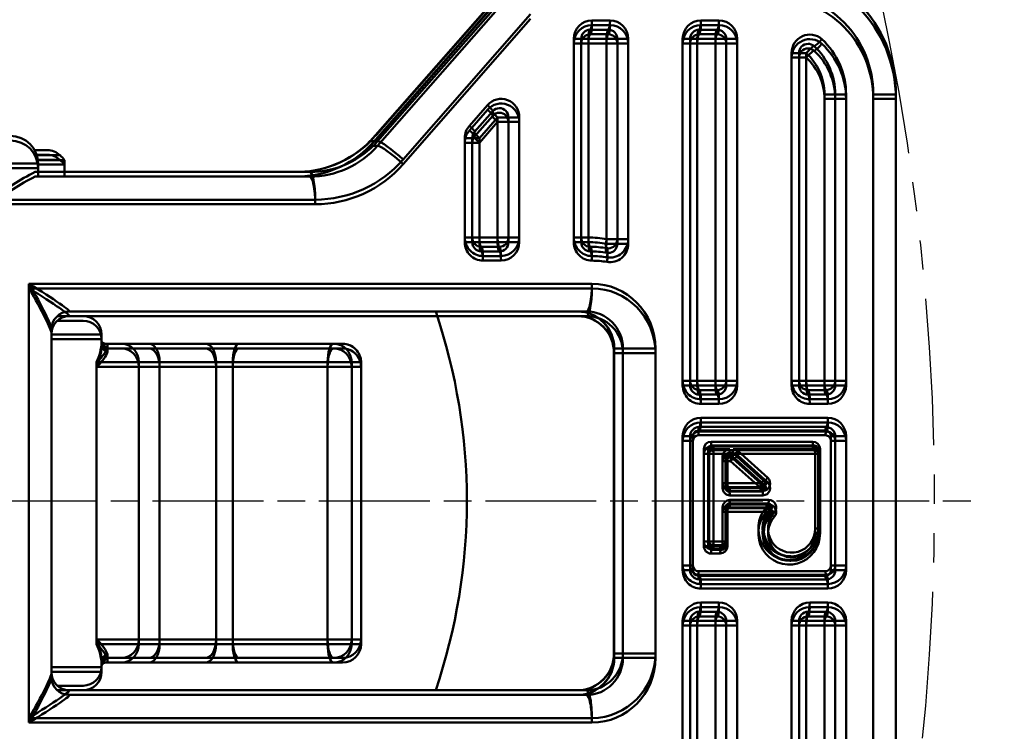
# Model space of a CAD drawing. Units: millimetres. Extents: x 0 to 1804, y 0 to 446.
# Drawn here: x 862 to 916, y 308 to 347 of the extents above; entities that cross this region are included whole.
import ezdxf

# ---------------------------------------------------------------- set-up
doc = ezdxf.new("R2010")
doc.units = ezdxf.units.MM
doc.header["$LTSCALE"] = 0.5
doc.linetypes.add('AM_ISO08W050', pattern=[18, 12, -1.5, 3, -1.5])
doc.linetypes.add('PHANTOM2', pattern=[31.75, 15.875, -3.175, 3.175, -3.175, 3.175, -3.175])
doc.layers.get('0').update_dxf_attribs({"color": 3})
doc.layers.add('AM_7', color=1, linetype='AM_ISO08W050', lineweight=25)
doc.layers.add('AM_VIS', color=3, linetype='Continuous', lineweight=50)
doc.styles.add('GDD', font='romans.shx', dxfattribs={"oblique": 15})
doc.dimstyles.new('SC1-2 GDOK', dxfattribs={"dimscale": 2, "dimtxt": 2, "dimasz": 2.5, "dimexe": 1, "dimexo": 1, "dimgap": 0.5, "dimtad": 1, "dimdsep": 46, "dimtxsty": 'GDD', "dimcen": 0, "dimclrd": 1, "dimclre": 1, "dimclrt": 4, "dimazin": 2, "dimtfac": 0.5, "dimtmove": 0, "dimatfit": 3, "dimfxl": 0, "dimfrac": 2, "dimtolj": 1, "dimarcsym": 0})

# ---------------------------------------------------------------- blocks, each defined once
blk = doc.blocks.new('*D4')
at = {"layer": 'AM_VIS', "color": 1, "lineweight": -2}
blk.add_line((979.525, 267.508), (912.222, 285.823), dxfattribs=at)
at = {"layer": 'AM_VIS', "color": 1}
blk.add_solid([(912.441, 286.627), (912.003, 285.019), (907.398, 287.136)], dxfattribs=at)
at = {"layer": 'Defpoints', "color": 0}
for p in [(784.082, 320.694), (907.398, 287.136)]:
    blk.add_point(p, dxfattribs=at)
at = {"layer": 'AM_VIS', "color": 4, "insert": (949.914, 281.992), "char_height": 6, "attachment_point": 5, "rotation": 344.7768, "style": 'GDD'}
blk.add_mtext('\\A1;R127.8(5 {\\H0.7x;\\S1/16;}")', dxfattribs=at)

msp = doc.modelspace()

# ---------------------------------------------------------------- linework, layer by layer
at = {"color": 5, "linetype": 'PHANTOM2'}
msp.add_arc((784.082, 320.694), 127.8, 340, 20, dxfattribs=at)
at = {"layer": 'AM_7'}
msp.add_line((734.582, 320.694), (914.169, 320.694), dxfattribs=at)
at = {"layer": 'AM_VIS'}
for p, q in [((881.639, 340.483), (888.242, 348.014)), ((881.639, 340.233), (888.242, 347.764)), ((881.668, 340.493), (888.271, 348.024)), ((881.668, 340.243), (888.271, 347.774)), ((888.649, 348.024), (881.757, 340.164)), ((888.649, 347.774), (881.757, 339.914)), ((883.14, 339.165), (890.031, 347.025)), ((883.14, 338.915), (890.031, 346.775)), ((894.325, 346.694), (893.343, 346.694)), ((900.217, 346.694), (899.235, 346.694)), ((894.23, 346.194), (893.248, 346.194)), ((894.325, 346.444), (893.343, 346.444)), ((900.122, 346.194), (899.14, 346.194)), ((900.217, 346.444), (899.235, 346.444)), ((892.361, 345.694), (892.361, 334.944)), ((892.361, 345.694), (892.766, 345.694)), ((892.766, 345.694), (892.766, 334.944)), ((893.154, 345.694), (892.766, 345.694)), ((893.154, 334.944), (893.154, 345.694)), ((893.154, 345.694), (894.136, 345.694)), ((894.23, 345.944), (893.248, 345.944)), ((894.136, 345.694), (894.136, 334.86)), ((894.721, 345.694), (894.136, 345.694)), ((894.721, 334.86), (894.721, 345.694)), ((895.307, 345.694), (894.721, 345.694)), ((895.307, 334.86), (895.307, 345.694)), ((898.253, 345.694), (898.253, 327.194)), ((898.253, 345.694), (898.658, 345.694)), ((898.658, 327.194), (898.658, 345.694)), ((899.046, 345.694), (898.658, 345.694)), ((899.046, 327.194), (899.046, 345.694)), ((899.046, 345.694), (900.028, 345.694)), ((900.122, 345.944), (899.14, 345.944)), ((900.028, 345.694), (900.028, 327.194)), ((900.613, 345.694), (900.028, 345.694)), ((900.613, 327.194), (900.613, 345.694)), ((901.199, 345.694), (900.613, 345.694)), ((901.199, 327.194), (901.199, 345.694)), ((892.361, 345.444), (892.361, 334.694)), ((892.361, 345.444), (892.766, 345.444)), ((892.766, 345.444), (892.766, 334.694)), ((893.154, 345.444), (892.766, 345.444)), ((893.154, 334.694), (893.154, 345.444)), ((893.154, 345.444), (894.136, 345.444)), ((894.136, 345.444), (894.136, 334.61)), ((894.721, 345.444), (894.136, 345.444)), ((894.721, 334.61), (894.721, 345.444)), ((895.307, 345.444), (894.721, 345.444)), ((895.307, 334.61), (895.307, 345.444)), ((898.253, 345.444), (898.253, 326.944)), ((898.253, 345.444), (898.658, 345.444)), ((898.658, 326.944), (898.658, 345.444)), ((899.046, 345.444), (898.658, 345.444)), ((899.046, 326.944), (899.046, 345.444)), ((899.046, 345.444), (900.028, 345.444)), ((900.028, 345.444), (900.028, 326.944)), ((900.613, 345.444), (900.028, 345.444)), ((900.613, 326.944), (900.613, 345.444)), ((901.199, 345.444), (900.613, 345.444)), ((901.199, 326.944), (901.199, 345.444)), ((904.145, 344.93), (904.145, 327.194)), ((904.145, 344.93), (904.55, 344.93)), ((904.145, 344.68), (904.145, 326.944)), ((904.145, 344.68), (904.55, 344.68)), ((904.55, 327.194), (904.55, 344.93)), ((904.938, 344.93), (904.55, 344.93)), ((904.55, 326.944), (904.55, 344.68)), ((904.938, 344.68), (904.55, 344.68)), ((904.938, 327.194), (904.938, 344.93)), ((904.938, 326.944), (904.938, 344.68)), ((905.92, 342.694), (905.92, 327.194)), ((905.92, 342.694), (906.505, 342.694)), ((905.92, 342.444), (905.92, 326.944)), ((905.92, 342.444), (906.505, 342.444)), ((906.505, 327.194), (906.505, 342.694)), ((907.091, 342.694), (906.505, 342.694)), ((906.505, 326.944), (906.505, 342.444)), ((907.091, 342.444), (906.505, 342.444)), ((907.091, 327.194), (907.091, 342.694)), ((907.091, 326.944), (907.091, 342.444)), ((908.564, 342.694), (908.564, 298.694)), ((908.564, 342.694), (909.78, 342.694)), ((908.564, 342.444), (908.564, 298.444)), ((908.564, 342.444), (909.78, 342.444)), ((909.78, 298.694), (909.78, 342.694)), ((909.78, 298.444), (909.78, 342.444)), ((887.7, 342.114), (886.718, 340.994)), ((887.7, 341.864), (886.718, 340.744)), ((887, 340.664), (887.982, 341.784)), ((887, 340.414), (887.982, 341.534)), ((887.262, 340.328), (888.244, 341.448)), ((888.244, 341.448), (888.244, 334.944)), ((888.829, 341.448), (888.244, 341.448)), ((888.829, 334.944), (888.829, 341.448)), ((889.415, 341.448), (888.829, 341.448)), ((889.415, 334.944), (889.415, 341.448)), ((887.262, 340.078), (888.244, 341.198)), ((888.244, 341.198), (888.244, 334.694)), ((888.829, 341.198), (888.244, 341.198)), ((888.829, 334.694), (888.829, 341.198)), ((889.415, 341.198), (888.829, 341.198)), ((889.415, 334.694), (889.415, 341.198)), ((881.361, 340.169), (881.64, 340.483)), ((886.469, 340.328), (886.469, 334.944)), ((886.874, 340.328), (886.469, 340.328)), ((886.874, 334.944), (886.874, 340.328)), ((887.262, 340.328), (886.874, 340.328)), ((887.262, 334.944), (887.262, 340.328)), ((881.361, 339.919), (881.64, 340.233)), ((881.757, 340.164), (881.376, 340.164)), ((881.757, 339.914), (881.376, 339.914)), ((886.469, 340.078), (886.469, 334.694)), ((886.874, 340.078), (886.469, 340.078)), ((886.874, 334.694), (886.874, 340.078)), ((887.262, 340.078), (886.874, 340.078)), ((887.262, 334.694), (887.262, 340.078)), ((863.889, 339.669), (863.208, 339.669)), ((863.889, 339.419), (863.208, 339.419)), ((863.326, 339.395), (864.578, 339.395)), ((863.395, 338.944), (860.962, 338.944)), ((863.395, 338.694), (860.962, 338.694)), ((863.326, 339.145), (864.578, 339.145)), ((863.382, 339.14), (864.824, 339.14)), ((863.382, 338.89), (864.824, 338.89)), ((863.395, 338.494), (863.395, 338.944)), ((863.395, 338.244), (863.395, 338.694)), ((864.824, 339.14), (864.824, 338.494)), ((864.824, 338.89), (864.824, 338.244)), ((878.095, 338.494), (863.23, 338.494)), ((878.095, 338.244), (863.23, 338.244)), ((860.962, 336.994), (878.378, 336.994)), ((860.962, 336.744), (878.378, 336.744)), ((886.874, 334.944), (886.469, 334.944)), ((886.874, 334.694), (886.469, 334.694)), ((886.874, 334.944), (887.262, 334.944)), ((886.874, 334.694), (887.262, 334.694)), ((888.244, 334.944), (887.262, 334.944)), ((888.244, 334.694), (887.262, 334.694)), ((887.356, 334.444), (888.338, 334.444)), ((888.244, 334.944), (888.829, 334.944)), ((888.244, 334.694), (888.829, 334.694)), ((889.415, 334.944), (888.829, 334.944)), ((889.415, 334.694), (888.829, 334.694)), ((892.766, 334.944), (892.361, 334.944)), ((892.766, 334.694), (892.361, 334.694)), ((892.766, 334.944), (893.154, 334.944)), ((892.766, 334.694), (893.154, 334.694)), ((894.136, 334.86), (894.721, 334.86)), ((894.136, 334.61), (894.721, 334.61)), ((894.721, 334.86), (895.307, 334.86)), ((894.721, 334.61), (895.307, 334.61)), ((887.356, 334.194), (888.338, 334.194)), ((887.451, 333.944), (888.433, 333.944)), ((887.451, 333.694), (888.433, 333.694)), ((893.343, 332.444), (862.901, 332.444)), ((862.901, 332.444), (862.901, 308.944)), ((893.343, 332.194), (862.901, 332.194)), ((862.901, 332.194), (862.901, 308.694)), ((864.432, 330.694), (865.824, 330.694)), ((865.072, 330.944), (893.059, 330.944)), ((865.072, 330.694), (893.059, 330.694)), ((864.432, 330.444), (865.824, 330.444)), ((864.117, 311.399), (864.117, 329.989)), ((864.117, 311.149), (864.117, 329.739)), ((866.824, 329.694), (864.117, 329.694)), ((866.824, 329.296), (866.824, 329.694)), ((866.824, 329.444), (864.117, 329.444)), ((866.824, 329.046), (866.824, 329.444)), ((867.903, 329.194), (867.039, 329.194)), ((869.395, 329.194), (867.903, 329.194)), ((872.448, 329.194), (869.395, 329.194)), ((874.247, 329.194), (872.448, 329.194)), ((879.378, 329.194), (874.247, 329.194)), ((879.378, 329.194), (879.859, 329.194)), ((867.903, 328.944), (867.039, 328.944)), ((869.395, 328.944), (867.903, 328.944)), ((872.448, 328.944), (869.395, 328.944)), ((874.247, 328.944), (872.448, 328.944)), ((879.378, 328.944), (874.247, 328.944)), ((879.378, 328.944), (879.859, 328.944)), ((894.533, 328.944), (894.533, 312.444)), ((894.551, 328.944), (894.533, 328.944)), ((894.533, 328.694), (894.533, 312.194)), ((894.551, 328.694), (894.533, 328.694)), ((894.551, 328.944), (895.023, 328.944)), ((894.551, 312.444), (894.551, 328.944)), ((894.551, 328.694), (895.023, 328.694)), ((894.551, 312.194), (894.551, 328.694)), ((895.023, 328.944), (895.023, 312.444)), ((895.023, 328.944), (896.78, 328.944)), ((895.023, 328.694), (895.023, 312.194)), ((895.023, 328.694), (896.78, 328.694)), ((896.78, 312.444), (896.78, 328.944)), ((896.78, 312.194), (896.78, 328.694)), ((866.548, 313.194), (866.548, 328.194)), ((866.548, 328.194), (868.848, 328.194)), ((868.848, 313.194), (868.848, 328.194)), ((868.848, 328.194), (869.967, 328.194)), ((869.967, 313.194), (869.967, 328.194)), ((869.967, 328.194), (873.02, 328.194)), ((873.02, 313.194), (873.02, 328.194)), ((873.02, 328.194), (873.919, 328.194)), ((873.919, 313.194), (873.919, 328.194)), ((873.919, 328.194), (879.05, 328.194)), ((879.05, 313.194), (879.05, 328.194)), ((880.352, 328.194), (879.05, 328.194)), ((880.352, 313.194), (880.352, 328.194)), ((880.858, 328.194), (880.352, 328.194)), ((880.858, 313.194), (880.858, 328.194)), ((880.859, 328.194), (880.858, 328.194)), ((880.859, 313.194), (880.859, 328.194)), ((866.548, 312.944), (866.548, 327.944)), ((866.548, 327.944), (868.848, 327.944)), ((868.848, 312.944), (868.848, 327.944)), ((868.848, 327.944), (869.967, 327.944)), ((869.967, 312.944), (869.967, 327.944)), ((869.967, 327.944), (873.02, 327.944)), ((873.02, 312.944), (873.02, 327.944)), ((873.02, 327.944), (873.919, 327.944)), ((873.919, 312.944), (873.919, 327.944)), ((873.919, 327.944), (879.05, 327.944)), ((879.05, 312.944), (879.05, 327.944)), ((880.352, 327.944), (879.05, 327.944)), ((880.352, 312.944), (880.352, 327.944)), ((880.858, 327.944), (880.352, 327.944)), ((880.858, 312.944), (880.858, 327.944)), ((880.859, 327.944), (880.858, 327.944)), ((880.859, 312.944), (880.859, 327.944)), ((898.658, 327.194), (898.253, 327.194)), ((898.658, 327.194), (899.046, 327.194)), ((900.028, 327.194), (899.046, 327.194)), ((900.028, 327.194), (900.613, 327.194)), ((900.613, 327.194), (901.199, 327.194)), ((904.55, 327.194), (904.145, 327.194)), ((904.55, 327.194), (904.938, 327.194)), ((905.92, 327.194), (904.938, 327.194)), ((905.92, 327.194), (906.505, 327.194)), ((906.505, 327.194), (907.091, 327.194)), ((898.658, 326.944), (898.253, 326.944)), ((898.658, 326.944), (899.046, 326.944)), ((900.028, 326.944), (899.046, 326.944)), ((899.14, 326.694), (900.122, 326.694)), ((899.14, 326.444), (900.122, 326.444)), ((900.028, 326.944), (900.613, 326.944)), ((900.613, 326.944), (901.199, 326.944)), ((904.55, 326.944), (904.145, 326.944)), ((904.55, 326.944), (904.938, 326.944)), ((905.92, 326.944), (904.938, 326.944)), ((905.032, 326.694), (906.014, 326.694)), ((905.032, 326.444), (906.014, 326.444)), ((905.92, 326.944), (906.505, 326.944)), ((906.505, 326.944), (907.091, 326.944)), ((899.235, 326.194), (900.217, 326.194)), ((899.235, 325.944), (900.217, 325.944)), ((905.127, 326.194), (906.109, 326.194)), ((905.127, 325.944), (906.109, 325.944)), ((906.109, 325.194), (899.235, 325.194)), ((906.109, 324.944), (899.235, 324.944)), ((899.102, 324.494), (905.976, 324.494)), ((899.14, 324.694), (906.014, 324.694)), ((899.14, 324.444), (906.014, 324.444)), ((898.253, 324.194), (898.253, 317.194)), ((898.253, 324.194), (898.658, 324.194)), ((898.253, 323.944), (898.253, 316.944)), ((898.253, 323.944), (898.658, 323.944)), ((898.658, 317.194), (898.658, 324.194)), ((898.808, 324.194), (898.658, 324.194)), ((898.658, 316.944), (898.658, 323.944)), ((898.808, 323.944), (898.658, 323.944)), ((898.808, 317.194), (898.808, 324.194)), ((898.808, 316.944), (898.808, 323.944)), ((899.102, 324.244), (905.976, 324.244)), ((905.289, 323.894), (899.79, 323.894)), ((906.271, 324.194), (906.271, 317.194)), ((906.271, 324.194), (906.505, 324.194)), ((906.271, 323.944), (906.271, 316.944)), ((906.271, 323.944), (906.505, 323.944)), ((906.505, 324.194), (906.505, 317.194)), ((907.091, 324.194), (906.505, 324.194)), ((906.505, 323.944), (906.505, 316.944)), ((907.091, 323.944), (906.505, 323.944)), ((907.091, 317.194), (907.091, 324.194)), ((907.091, 316.944), (907.091, 323.944)), ((899.397, 323.494), (899.397, 318.494)), ((899.397, 323.494), (899.631, 323.494)), ((899.397, 323.244), (899.397, 318.244)), ((899.397, 323.244), (899.631, 323.244)), ((899.631, 323.494), (899.688, 323.494)), ((899.631, 318.494), (899.631, 323.494)), ((899.631, 323.244), (899.688, 323.244)), ((899.631, 318.244), (899.631, 323.244)), ((899.688, 323.494), (899.688, 318.494)), ((899.688, 323.494), (899.922, 323.494)), ((899.688, 323.244), (899.688, 318.244)), ((899.688, 323.244), (899.922, 323.244)), ((905.289, 323.644), (899.79, 323.644)), ((899.884, 323.694), (899.828, 323.694)), ((899.884, 323.444), (899.828, 323.444)), ((905.383, 323.694), (899.884, 323.694)), ((905.383, 323.444), (899.884, 323.444)), ((899.922, 318.494), (899.922, 323.494)), ((899.922, 323.494), (900.806, 323.494)), ((899.922, 318.244), (899.922, 323.244)), ((899.922, 323.244), (900.806, 323.244)), ((900.768, 323.294), (900.943, 323.294)), ((900.98, 323.494), (905.421, 323.494)), ((900.98, 323.244), (905.421, 323.244)), ((902.63, 321.794), (901.016, 323.244)), ((901.016, 323.244), (901.072, 323.244)), ((901.072, 323.244), (902.686, 321.794)), ((902.854, 321.944), (901.24, 323.394)), ((905.421, 323.494), (905.421, 319.194)), ((905.421, 323.494), (905.583, 323.494)), ((905.421, 323.244), (905.421, 318.944)), ((905.421, 323.244), (905.583, 323.244)), ((905.583, 319.194), (905.583, 323.494)), ((905.682, 323.494), (905.583, 323.494)), ((905.583, 318.944), (905.583, 323.244)), ((905.682, 323.244), (905.583, 323.244)), ((905.682, 319.194), (905.682, 323.494)), ((905.682, 318.944), (905.682, 323.244)), ((900.413, 323.094), (900.413, 321.644)), ((900.413, 323.094), (900.575, 323.094)), ((900.413, 322.844), (900.413, 321.394)), ((900.413, 322.844), (900.575, 322.844)), ((900.575, 321.644), (900.575, 323.094)), ((900.674, 323.094), (900.575, 323.094)), ((900.575, 321.394), (900.575, 322.844)), ((900.674, 322.844), (900.575, 322.844)), ((900.674, 321.644), (900.674, 323.094)), ((900.674, 323.094), (900.848, 323.094)), ((900.674, 321.394), (900.674, 322.844)), ((900.674, 322.844), (900.848, 322.844)), ((900.768, 323.044), (900.943, 323.044)), ((900.848, 323.094), (902.462, 321.644)), ((900.848, 322.844), (902.462, 321.394)), ((902.63, 321.544), (901.016, 322.994)), ((901.016, 322.994), (901.072, 322.994)), ((901.072, 322.994), (902.686, 321.544)), ((902.854, 321.694), (901.24, 323.144)), ((900.575, 321.644), (900.413, 321.644)), ((900.575, 321.644), (900.674, 321.644)), ((902.462, 321.644), (900.674, 321.644)), ((902.686, 321.794), (902.63, 321.794)), ((900.575, 321.394), (900.413, 321.394)), ((900.575, 321.394), (900.674, 321.394)), ((902.462, 321.394), (900.674, 321.394)), ((902.556, 321.444), (900.768, 321.444)), ((902.556, 321.194), (900.768, 321.194)), ((900.806, 321.244), (902.594, 321.244)), ((902.686, 321.544), (902.63, 321.544)), ((900.806, 320.994), (902.594, 320.994)), ((902.915, 320.744), (900.806, 320.744)), ((900.413, 320.344), (900.413, 318.494)), ((900.575, 320.344), (900.413, 320.344)), ((900.413, 320.094), (900.413, 318.244)), ((900.575, 320.094), (900.413, 320.094)), ((900.575, 318.494), (900.575, 320.344)), ((900.674, 320.344), (900.575, 320.344)), ((900.575, 318.244), (900.575, 320.094)), ((900.674, 320.094), (900.575, 320.094)), ((900.674, 320.344), (902.783, 320.344)), ((900.674, 318.494), (900.674, 320.344)), ((900.674, 320.094), (902.783, 320.094)), ((900.674, 318.244), (900.674, 320.094)), ((900.768, 320.544), (902.877, 320.544)), ((900.768, 320.294), (902.877, 320.294)), ((902.915, 320.494), (900.806, 320.494)), ((902.965, 320.209), (903.022, 320.209)), ((902.965, 319.959), (903.022, 319.959)), ((905.421, 319.194), (905.583, 319.194)), ((905.682, 319.194), (905.583, 319.194)), ((899.397, 318.494), (899.631, 318.494)), ((899.688, 318.494), (899.631, 318.494)), ((899.922, 318.494), (899.688, 318.494)), ((900.413, 318.494), (899.922, 318.494)), ((900.575, 318.494), (900.413, 318.494)), ((900.575, 318.494), (900.674, 318.494)), ((905.421, 318.944), (905.583, 318.944)), ((905.682, 318.944), (905.583, 318.944)), ((899.397, 318.244), (899.631, 318.244)), ((899.688, 318.244), (899.631, 318.244)), ((899.922, 318.244), (899.688, 318.244)), ((899.79, 318.094), (900.281, 318.094)), ((899.828, 318.294), (899.884, 318.294)), ((899.828, 318.044), (899.884, 318.044)), ((899.884, 318.294), (900.375, 318.294)), ((899.884, 318.044), (900.375, 318.044)), ((900.413, 318.244), (899.922, 318.244)), ((900.575, 318.244), (900.413, 318.244)), ((900.575, 318.244), (900.674, 318.244)), ((899.79, 317.844), (900.281, 317.844)), ((904.107, 317.694), (904.05, 317.694)), ((904.107, 317.444), (904.05, 317.444)), ((898.658, 317.194), (898.253, 317.194)), ((898.658, 316.944), (898.253, 316.944)), ((898.658, 317.194), (898.808, 317.194)), ((898.658, 316.944), (898.808, 316.944)), ((905.976, 316.894), (899.102, 316.894)), ((906.505, 317.194), (906.271, 317.194)), ((906.505, 316.944), (906.271, 316.944)), ((906.505, 317.194), (907.091, 317.194)), ((906.505, 316.944), (907.091, 316.944)), ((905.976, 316.644), (899.102, 316.644)), ((906.014, 316.694), (899.14, 316.694)), ((906.014, 316.444), (899.14, 316.444)), ((899.235, 316.194), (906.109, 316.194)), ((899.235, 315.944), (906.109, 315.944)), ((900.217, 315.194), (899.235, 315.194)), ((900.217, 314.944), (899.235, 314.944)), ((906.109, 315.194), (905.127, 315.194)), ((906.109, 314.944), (905.127, 314.944)), ((898.253, 314.194), (898.253, 295.694)), ((898.253, 314.194), (898.658, 314.194)), ((898.658, 295.694), (898.658, 314.194)), ((899.046, 314.194), (898.658, 314.194)), ((899.046, 295.694), (899.046, 314.194)), ((899.046, 314.194), (900.028, 314.194)), ((900.122, 314.694), (899.14, 314.694)), ((900.122, 314.444), (899.14, 314.444)), ((900.028, 314.194), (900.028, 295.694)), ((900.613, 314.194), (900.028, 314.194)), ((900.613, 295.694), (900.613, 314.194)), ((901.199, 314.194), (900.613, 314.194)), ((901.199, 295.694), (901.199, 314.194)), ((904.145, 314.194), (904.145, 296.458)), ((904.145, 314.194), (904.55, 314.194)), ((904.55, 296.458), (904.55, 314.194)), ((904.938, 314.194), (904.55, 314.194)), ((904.938, 296.458), (904.938, 314.194)), ((904.938, 314.194), (905.92, 314.194)), ((906.014, 314.694), (905.032, 314.694)), ((906.014, 314.444), (905.032, 314.444)), ((905.92, 314.194), (905.92, 298.694)), ((906.505, 314.194), (905.92, 314.194)), ((906.505, 298.694), (906.505, 314.194)), ((906.505, 314.194), (907.091, 314.194)), ((907.091, 298.694), (907.091, 314.194)), ((898.253, 313.944), (898.253, 295.444)), ((898.253, 313.944), (898.658, 313.944)), ((898.658, 295.444), (898.658, 313.944)), ((899.046, 313.944), (898.658, 313.944)), ((899.046, 295.444), (899.046, 313.944)), ((899.046, 313.944), (900.028, 313.944)), ((900.028, 313.944), (900.028, 295.444)), ((900.613, 313.944), (900.028, 313.944)), ((900.613, 295.444), (900.613, 313.944)), ((901.199, 313.944), (900.613, 313.944)), ((901.199, 295.444), (901.199, 313.944)), ((904.145, 313.944), (904.145, 296.208)), ((904.145, 313.944), (904.55, 313.944)), ((904.55, 296.208), (904.55, 313.944)), ((904.938, 313.944), (904.55, 313.944)), ((904.938, 296.208), (904.938, 313.944)), ((904.938, 313.944), (905.92, 313.944)), ((905.92, 313.944), (905.92, 298.444)), ((906.505, 313.944), (905.92, 313.944)), ((906.505, 298.444), (906.505, 313.944)), ((906.505, 313.944), (907.091, 313.944)), ((907.091, 298.444), (907.091, 313.944)), ((868.848, 313.194), (866.548, 313.194)), ((869.967, 313.194), (868.848, 313.194)), ((873.02, 313.194), (869.967, 313.194)), ((873.919, 313.194), (873.02, 313.194)), ((879.05, 313.194), (873.919, 313.194)), ((879.05, 313.194), (880.352, 313.194)), ((880.352, 313.194), (880.858, 313.194)), ((880.858, 313.194), (880.859, 313.194)), ((868.848, 312.944), (866.548, 312.944)), ((869.967, 312.944), (868.848, 312.944)), ((873.02, 312.944), (869.967, 312.944)), ((873.919, 312.944), (873.02, 312.944)), ((879.05, 312.944), (873.919, 312.944)), ((879.05, 312.944), (880.352, 312.944)), ((880.352, 312.944), (880.858, 312.944)), ((880.858, 312.944), (880.859, 312.944)), ((866.824, 311.694), (866.824, 312.092)), ((867.039, 312.194), (867.903, 312.194)), ((867.903, 312.194), (869.395, 312.194)), ((869.395, 312.194), (872.448, 312.194)), ((872.448, 312.194), (874.247, 312.194)), ((874.247, 312.194), (879.378, 312.194)), ((879.859, 312.194), (879.378, 312.194)), ((894.551, 312.444), (894.533, 312.444)), ((894.551, 312.194), (894.533, 312.194)), ((895.023, 312.444), (894.551, 312.444)), ((895.023, 312.194), (894.551, 312.194)), ((895.023, 312.444), (896.78, 312.444)), ((895.023, 312.194), (896.78, 312.194)), ((864.117, 311.694), (866.824, 311.694)), ((866.824, 311.444), (866.824, 311.842)), ((867.039, 311.944), (867.903, 311.944)), ((867.903, 311.944), (869.395, 311.944)), ((869.395, 311.944), (872.448, 311.944)), ((872.448, 311.944), (874.247, 311.944)), ((874.247, 311.944), (879.378, 311.944)), ((879.859, 311.944), (879.378, 311.944)), ((864.117, 311.444), (866.824, 311.444)), ((865.824, 310.694), (864.432, 310.694)), ((865.824, 310.444), (864.432, 310.444)), ((893.059, 310.444), (865.072, 310.444)), ((893.059, 310.194), (865.072, 310.194)), ((862.901, 308.944), (893.343, 308.944)), ((862.901, 308.694), (893.343, 308.694))]:
    msp.add_line(p, q, dxfattribs=at)
for centre, radius, start, end in [((902.829, 342.743), 6.951, 359.5985, 89.5854), ((902.829, 342.493), 6.951, 359.5985, 89.5854), ((893.257, 345.703), 0.491, 91.0709, 181.0293), ((899.149, 345.703), 0.491, 91.0709, 181.0293), ((893.257, 345.453), 0.491, 91.0709, 181.0293), ((899.149, 345.453), 0.491, 91.0709, 181.0293), ((905.041, 344.939), 0.491, 91.0709, 181.0293), ((905.041, 344.689), 0.491, 91.0709, 181.0293), ((888.34, 341.474), 0.474, 90.2225, 139.0765), ((888.34, 341.224), 0.474, 90.2225, 139.0765), ((861.895, 338.944), 1.5, 0, 90), ((887.385, 340.329), 0.511, 138.9633, 180.1336), ((887.385, 340.079), 0.511, 138.9633, 180.1336), ((861.895, 338.694), 1.5, 0, 90), ((877.368, 344.133), 5.64, 268.75, 315.2772), ((877.368, 343.883), 5.64, 268.75, 315.2772), ((877.361, 344.102), 5.609, 268.8979, 315.4856), ((877.361, 343.852), 5.609, 268.8979, 315.4856), ((863.889, 338.669), 1, 46.4811, 90), ((863.889, 338.419), 1, 46.4811, 90), ((861.824, 336.494), 4, 41.4096, 46.4811), ((861.824, 336.244), 4, 41.4096, 46.4811), ((868.243, 328.449), 11.226, 116.524, 130.4356), ((868.243, 328.199), 11.226, 116.524, 130.4356), ((887.365, 334.935), 0.491, 178.9707, 268.9291), ((887.365, 334.685), 0.491, 178.9707, 268.9291), ((893.257, 334.935), 0.491, 178.9707, 268.9291), ((893.257, 334.685), 0.491, 178.9707, 268.9291), ((893.248, 329.12), 5.324, 80.232, 89.9991), ((893.248, 328.87), 5.324, 80.232, 89.9991), ((894.23, 334.825), 0.465, 260.2302, 269.998), ((894.23, 334.575), 0.465, 260.2302, 269.998), ((865.079, 329.982), 0.962, 90.3983, 179.6017), ((865.079, 329.732), 0.962, 90.3983, 179.6017), ((865.824, 329.694), 1, 0, 90), ((854.582, 320.694), 32, 341.3182, 18.6818), ((892.56, 328.97), 1.974, 359.2295, 89.2025), ((892.56, 328.72), 1.974, 359.2295, 89.2025), ((865.824, 329.444), 1, 0, 90), ((864.179, 329.372), 2.645, 333.5596, 358.3474), ((879.859, 328.194), 1, 0, 90), ((864.179, 329.122), 2.645, 333.5596, 358.3474), ((865.245, 329.818), 2.082, 308.7465, 335.1824), ((865.245, 329.568), 2.082, 308.7465, 335.1824), ((879.859, 327.944), 1, 0, 90), ((899.149, 327.185), 0.491, 178.9707, 268.9291), ((905.041, 327.185), 0.491, 178.9707, 268.9291), ((899.149, 326.935), 0.491, 178.9707, 268.9291), ((905.041, 326.935), 0.491, 178.9707, 268.9291), ((899.149, 324.203), 0.491, 91.0709, 181.0293), ((899.149, 323.953), 0.491, 91.0709, 181.0293), ((900.772, 323.097), 0.197, 91.0709, 181.0293), ((905.383, 323.494), 0.2, 0, 90), ((905.383, 323.244), 0.2, 0, 90), ((900.772, 322.847), 0.197, 91.0709, 181.0293), ((900.772, 321.64), 0.197, 178.9707, 268.9291), ((900.772, 321.39), 0.197, 178.9707, 268.9291), ((900.772, 320.347), 0.197, 91.0709, 181.0293), ((900.772, 320.097), 0.197, 91.0709, 181.0293), ((904.095, 319.182), 1.489, 270.4576, 0.4433), ((900.375, 318.494), 0.2, 270, 0), ((904.095, 318.932), 1.489, 270.4576, 0.4433), ((900.375, 318.244), 0.2, 270, 0), ((899.149, 317.185), 0.491, 178.9707, 268.9291), ((899.149, 316.935), 0.491, 178.9707, 268.9291), ((899.149, 314.203), 0.491, 91.0709, 181.0293), ((899.149, 313.953), 0.491, 91.0709, 181.0293), ((905.041, 314.203), 0.491, 91.0709, 181.0293), ((905.041, 313.953), 0.491, 91.0709, 181.0293), ((865.245, 311.57), 2.082, 24.8186, 51.2527), ((864.179, 312.016), 2.645, 1.6527, 26.4403), ((879.859, 313.194), 1, 270, 0), ((865.245, 311.32), 2.082, 24.8186, 51.2527), ((864.179, 311.766), 2.645, 1.6527, 26.4403), ((879.859, 312.944), 1, 270, 0), ((892.56, 312.417), 1.974, 270.7975, 0.7705), ((892.56, 312.167), 1.974, 270.7975, 0.7705), ((865.824, 311.694), 1, 270, 0), ((865.079, 311.406), 0.962, 180.3978, 269.6022), ((865.079, 311.156), 0.962, 180.3978, 269.6022), ((865.824, 311.444), 1, 270, 0)]:
    msp.add_arc(centre, radius, start, end, dxfattribs=at)
for centre, major_axis, ratio, start_param, end_param in [((903.163, 342.694), (0, -5.5), 0.982, 1.570796, 3.141593), ((903.163, 342.444), (0, -5.5), 0.982, 1.570796, 3.141593), ((893.343, 345.694), (0, 1), 0.982, 0, 1.570796), ((893.248, 346.694), (0, -0.5), 0.188881, 0, 1.570796), ((894.23, 346.694), (0, -0.5), 0.188881, 0, 1.570796), ((894.325, 345.694), (0, 1), 0.982, 4.712389, 6.283185), ((899.235, 345.694), (0, 1), 0.982, 0, 1.570796), ((899.14, 346.694), (0, -0.5), 0.188881, 0, 1.570796), ((900.122, 346.694), (0, -0.5), 0.188881, 0, 1.570796), ((900.217, 345.694), (0, 1), 0.982, 4.712389, 6.283185), ((893.343, 345.444), (0, 1), 0.982, 0, 1.570796), ((893.248, 345.694), (0, -0.5), 0.188881, 3.141593, 4.712389), ((893.248, 346.444), (0, -0.5), 0.188881, 0, 1.570796), ((894.23, 345.694), (0, 0.5), 0.188881, 0, 1.570796), ((894.23, 346.444), (0, -0.5), 0.188881, 0, 1.570796), ((894.23, 345.694), (0, 0.5), 0.982, 4.712389, 6.283185), ((894.325, 345.444), (0, 1), 0.982, 4.712389, 6.283185), ((899.235, 345.444), (0, 1), 0.982, 0, 1.570796), ((899.14, 345.694), (0, -0.5), 0.188881, 3.141593, 4.712389), ((899.14, 346.444), (0, -0.5), 0.188881, 0, 1.570796), ((900.122, 345.694), (0, 0.5), 0.188881, 0, 1.570796), ((900.122, 346.444), (0, -0.5), 0.188881, 0, 1.570796), ((900.122, 345.694), (0, 0.5), 0.982, 4.712389, 6.283185), ((900.217, 345.444), (0, 1), 0.982, 4.712389, 6.283185), ((893.248, 345.444), (0, -0.5), 0.188881, 3.141593, 4.712389), ((894.23, 345.444), (0, 0.5), 0.188881, 0, 1.570796), ((894.23, 345.444), (0, 0.5), 0.982, 4.712389, 6.283185), ((899.14, 345.444), (0, -0.5), 0.188881, 3.141593, 4.712389), ((900.122, 345.444), (0, 0.5), 0.188881, 0, 1.570796), ((900.122, 345.444), (0, 0.5), 0.982, 4.712389, 6.283185), ((905.127, 344.93), (0, 1), 0.982, 5.553458, 7.853982), ((905.127, 344.68), (0, 1), 0.982, 5.553458, 7.853982), ((905.687, 345.675), (-0.337, -0.37), 0.140783, 0.127533, 1.698329), ((903.163, 342.694), (0, 4), 0.982, 4.712389, 5.553458), ((905.032, 344.93), (-0.337, -0.37), 0.140783, 3.269125, 4.839922), ((905.032, 344.93), (0, 0.5), 0.982, 5.553458, 6.283185), ((905.032, 344.68), (0, 0.5), 0.982, 5.553458, 6.283185), ((905.687, 345.425), (-0.337, -0.37), 0.140783, 0.127533, 1.698329), ((903.068, 342.694), (0, 3.5), 0.982, 4.712389, 5.553458), ((903.163, 342.444), (0, 4), 0.982, 4.712389, 5.553458), ((905.032, 344.68), (-0.337, -0.37), 0.140783, 3.269125, 4.839922), ((902.974, 342.694), (0, -3), 0.982, 1.570796, 2.411865), ((902.974, 342.444), (0, -3), 0.982, 1.570796, 2.411865), ((903.068, 342.444), (0, 3.5), 0.982, 4.712389, 5.553458), ((888.433, 341.448), (0, 1), 0.982, 4.712389, 7.125127), ((888.433, 341.198), (0, 1), 0.982, 4.712389, 7.125127), ((887.606, 342.114), (0.376, -0.33), 0.125797, 0, 1.428293), ((888.338, 341.448), (0, 0.5), 0.982, 4.712389, 6.283185), ((887.606, 341.864), (0.376, -0.33), 0.125797, 0, 1.428293), ((888.338, 341.448), (-0.376, 0.33), 0.125797, 0.201701, 1.428293), ((888.338, 341.198), (-0.376, 0.33), 0.125797, 0.201701, 1.428293), ((888.338, 341.198), (0, 0.5), 0.982, 4.712389, 6.283185), ((887.451, 340.328), (0, 1), 0.982, 0.841942, 1.570796), ((886.624, 340.994), (-0.376, 0.33), 0.125797, 3.141593, 4.569886), ((881.196, 340.493), (-2.227, -2.489), 0.105849, 1.533191, 1.665215), ((882.767, 339.494), (-1.128, 0.989), 0.125797, 6.140682, 6.283185), ((887.451, 340.078), (0, 1), 0.982, 0.841942, 1.570796), ((886.624, 340.744), (-0.376, 0.33), 0.125797, 3.141593, 4.569886), ((887.356, 340.328), (0.376, -0.33), 0.125797, 3.352799, 4.569886), ((887.356, 340.078), (0.376, -0.33), 0.125797, 3.352799, 4.569886), ((878.095, 343.494), (0, -5), 0.982, 0, 0.841942), ((878.095, 343.244), (0, -5), 0.982, 0, 0.841942), ((882.474, 339.165), (1.114, -1.005), 0.028384, 3.000172, 3.141593), ((882.474, 338.915), (1.114, -1.005), 0.028384, 3.000172, 3.141593), ((881.196, 340.243), (-2.227, -2.489), 0.105849, 1.533191, 1.665215), ((882.767, 339.244), (-1.128, 0.989), 0.125797, 6.140682, 6.283185), ((882.856, 339.165), (-1.128, 0.989), 0.125797, 4.569886, 6.140682), ((882.856, 338.915), (-1.128, 0.989), 0.125797, 4.569886, 6.140682), ((878.378, 343.494), (0, 6.5), 0.982, 3.141593, 3.983534), ((878.378, 343.244), (0, 6.5), 0.982, 3.141593, 3.983534), ((878.095, 336.994), (0, 1.5), 0.188881, 4.712389, 6.283185), ((878.095, 336.744), (0, 1.5), 0.188881, 4.712389, 6.283185), ((887.451, 334.944), (0, 1), 0.982, 1.570796, 3.141593), ((887.451, 334.694), (0, 1), 0.982, 1.570796, 3.141593), ((887.356, 334.944), (0, -0.5), 0.188881, 4.712389, 6.283185), ((887.356, 334.694), (0, -0.5), 0.188881, 4.712389, 6.283185), ((887.356, 333.944), (0, -0.5), 0.188881, 1.570796, 3.141593), ((888.338, 334.944), (0, 0.5), 0.188881, 1.570796, 3.141593), ((888.338, 334.694), (0, 0.5), 0.188881, 1.570796, 3.141593), ((888.338, 334.944), (0, 0.5), 0.982, 3.141593, 4.712389), ((888.338, 334.694), (0, 0.5), 0.982, 3.141593, 4.712389), ((888.338, 333.944), (0, 0.5), 0.188881, 4.712389, 6.283185), ((888.433, 334.944), (0, 1), 0.982, 3.141593, 4.712389), ((888.433, 334.694), (0, 1), 0.982, 3.141593, 4.712389), ((893.343, 334.944), (0, 1), 0.982, 1.570796, 3.141593), ((893.343, 334.694), (0, 1), 0.982, 1.570796, 3.141593), ((893.154, 328.944), (0, 6), 0.982, 6.115737, 6.283185), ((893.248, 334.944), (0, -0.5), 0.188881, 4.712389, 6.283185), ((893.154, 328.694), (0, 6), 0.982, 6.115737, 6.283185), ((893.248, 334.694), (0, -0.5), 0.188881, 4.712389, 6.283185), ((893.248, 333.944), (0, -0.5), 0.188881, 1.570796, 3.141593), ((894.23, 334.86), (0.085, 0.493), 0.186239, 1.602842, 3.096699), ((894.23, 334.61), (0.085, 0.493), 0.186239, 1.602842, 3.096699), ((894.325, 334.86), (0, 1), 0.982, 2.974145, 4.712389), ((894.325, 334.61), (0, 1), 0.982, 2.974145, 4.712389), ((894.23, 334.86), (0, 0.5), 0.982, 3.141593, 4.712389), ((894.23, 334.61), (0, 0.5), 0.982, 3.141593, 4.712389), ((887.356, 333.694), (0, -0.5), 0.188881, 1.570796, 3.141593), ((888.338, 333.694), (0, 0.5), 0.188881, 4.712389, 6.283185), ((893.248, 333.694), (0, -0.5), 0.188881, 1.570796, 3.141593), ((893.343, 328.944), (0, -5), 0.982, 2.974145, 3.141593), ((894.066, 333.874), (-0.085, -0.493), 0.186239, 1.602842, 3.141593), ((894.066, 333.624), (-0.085, -0.493), 0.186239, 1.602842, 3.141593), ((893.343, 328.694), (0, -5), 0.982, 2.974145, 3.141593), ((862.617, 332.444), (1.485, -2.497), 0.083917, 0.140145, 1.520919), ((862.617, 332.444), (2.47, -1.495), 0.050984, 6.199129, 7.769925), ((893.059, 332.444), (0, -1.5), 0.188881, 0, 1.570796), ((893.343, 328.944), (0, 3.5), 0.982, 4.712389, 6.283185), ((862.617, 332.194), (1.485, -2.497), 0.083917, 0.140145, 1.520919), ((862.617, 332.194), (2.47, -1.495), 0.050984, 6.199129, 7.769925), ((893.059, 332.194), (0, -1.5), 0.188881, 0, 1.570796), ((893.343, 328.694), (0, 3.5), 0.982, 4.712389, 6.283185), ((892.587, 328.944), (0, 2), 0.982, 4.712389, 6.283185), ((892.587, 328.694), (0, 2), 0.982, 4.712389, 6.283185), ((893.059, 328.944), (0, -2), 0.982, 1.570796, 3.141593), ((893.059, 328.694), (0, -2), 0.982, 1.570796, 3.141593), ((867.76, 329.694), (-0.942, -0.337), 0.916359, 0.017356, 0.571558), ((867.76, 329.444), (-0.942, -0.337), 0.916359, 0.017356, 0.571558), ((867.903, 328.194), (0, 1), 0.944877, 4.712389, 6.283185), ((869.395, 328.194), (0, 1), 0.571966, 4.712389, 6.283185), ((872.448, 328.194), (0, 1), 0.571966, 4.712389, 6.283185), ((874.247, 328.194), (0, 1), 0.327425, 0, 1.570796), ((879.378, 328.194), (0, -1), 0.327425, 3.141593, 4.712389), ((879.378, 328.194), (0, 1), 0.974507, 4.712389, 6.283185), ((879.859, 328.194), (0, -1), 0.999806, 1.570796, 3.141593), ((867.903, 327.944), (0, 1), 0.944877, 4.712389, 6.283185), ((869.395, 327.944), (0, 1), 0.571966, 4.712389, 6.283185), ((872.448, 327.944), (0, 1), 0.571966, 4.712389, 6.283185), ((874.247, 327.944), (0, 1), 0.327425, 0, 1.570796), ((879.378, 327.944), (0, -1), 0.327425, 3.141593, 4.712389), ((879.378, 327.944), (0, 1), 0.974507, 4.712389, 6.283185), ((879.859, 327.944), (0, -1), 0.999806, 1.570796, 3.141593), ((899.235, 327.194), (0, 1), 0.982, 1.570796, 3.141593), ((899.14, 327.194), (0, -0.5), 0.188881, 4.712389, 6.283185), ((900.122, 327.194), (0, 0.5), 0.188881, 1.570796, 3.141593), ((900.122, 327.194), (0, 0.5), 0.982, 3.141593, 4.712389), ((900.217, 327.194), (0, 1), 0.982, 3.141593, 4.712389), ((905.127, 327.194), (0, 1), 0.982, 1.570796, 3.141593), ((905.032, 327.194), (0, -0.5), 0.188881, 4.712389, 6.283185), ((906.014, 327.194), (0, 0.5), 0.188881, 1.570796, 3.141593), ((906.014, 327.194), (0, 0.5), 0.982, 3.141593, 4.712389), ((906.109, 327.194), (0, 1), 0.982, 3.141593, 4.712389), ((899.235, 326.944), (0, 1), 0.982, 1.570796, 3.141593), ((899.14, 326.944), (0, -0.5), 0.188881, 4.712389, 6.283185), ((899.14, 326.194), (0, -0.5), 0.188881, 1.570796, 3.141593), ((899.14, 325.944), (0, -0.5), 0.188881, 1.570796, 3.141593), ((900.122, 326.944), (0, 0.5), 0.188881, 1.570796, 3.141593), ((900.122, 326.944), (0, 0.5), 0.982, 3.141593, 4.712389), ((900.122, 326.194), (0, -0.5), 0.188881, 1.570796, 3.141593), ((900.122, 325.944), (0, -0.5), 0.188881, 1.570796, 3.141593), ((900.217, 326.944), (0, 1), 0.982, 3.141593, 4.712389), ((905.127, 326.944), (0, 1), 0.982, 1.570796, 3.141593), ((905.032, 326.944), (0, -0.5), 0.188881, 4.712389, 6.283185), ((905.032, 326.194), (0, -0.5), 0.188881, 1.570796, 3.141593), ((905.032, 325.944), (0, -0.5), 0.188881, 1.570796, 3.141593), ((906.014, 326.944), (0, 0.5), 0.188881, 1.570796, 3.141593), ((906.014, 326.944), (0, 0.5), 0.982, 3.141593, 4.712389), ((906.014, 326.194), (0, -0.5), 0.188881, 1.570796, 3.141593), ((906.014, 325.944), (0, -0.5), 0.188881, 1.570796, 3.141593), ((906.109, 326.944), (0, 1), 0.982, 3.141593, 4.712389), ((899.235, 324.194), (0, 1), 0.982, 0, 1.570796), ((899.235, 323.944), (0, 1), 0.982, 0, 1.570796), ((899.14, 325.194), (0, -0.5), 0.188881, 0, 1.570796), ((899.14, 324.944), (0, -0.5), 0.188881, 0, 1.570796), ((906.014, 325.194), (0, -0.5), 0.188881, 0, 1.570796), ((906.014, 324.944), (0, -0.5), 0.188881, 0, 1.570796), ((906.109, 324.194), (0, 1), 0.982, 4.712389, 6.283185), ((906.109, 323.944), (0, 1), 0.982, 4.712389, 6.283185), ((899.102, 324.194), (0, -0.3), 0.982, 3.141593, 4.712389), ((899.14, 324.494), (0, 0.2), 0.188881, 0, 1.570796), ((899.14, 324.244), (0, 0.2), 0.188881, 0, 1.570796), ((906.014, 324.494), (0, 0.2), 0.188881, 0, 1.570796), ((905.976, 324.194), (0, -0.3), 0.982, 1.570796, 3.141593), ((906.014, 324.244), (0, 0.2), 0.188881, 0, 1.570796), ((906.014, 324.194), (0, -0.5), 0.982, 1.570796, 3.141593), ((906.014, 323.944), (0, -0.5), 0.982, 1.570796, 3.141593), ((899.102, 323.944), (0, -0.3), 0.982, 3.141593, 4.712389), ((899.79, 323.494), (0, 0.4), 0.982, 0, 1.570796), ((899.828, 323.894), (0, -0.2), 0.188881, 4.712389, 6.283185), ((905.289, 323.494), (0, 0.4), 0.982, 4.712389, 6.283185), ((905.327, 323.894), (0, -0.2), 0.188881, 4.712389, 6.283185), ((905.976, 323.944), (0, -0.3), 0.982, 1.570796, 3.141593), ((899.79, 323.244), (0, 0.4), 0.982, 0, 1.570796), ((899.828, 323.494), (0, -0.2), 0.982, 3.141593, 4.712389), ((899.828, 323.244), (0, -0.2), 0.982, 3.141593, 4.712389), ((899.884, 323.494), (0, 0.2), 0.982, 0, 1.570796), ((899.884, 323.244), (0, 0.2), 0.982, 0, 1.570796), ((899.828, 323.644), (0, -0.2), 0.188881, 4.712389, 6.283185), ((899.884, 323.494), (0, 0.2), 0.188881, 4.712389, 6.283185), ((899.884, 323.244), (0, 0.2), 0.188881, 4.712389, 6.283185), ((900.806, 323.094), (0, 0.4), 0.982, 0, 1.570796), ((900.806, 322.844), (0, 0.4), 0.982, 0, 1.570796), ((900.711, 323.094), (0, -0.2), 0.188881, 3.51593, 4.712389), ((900.768, 323.494), (0, -0.2), 0.188881, 0, 1.570796), ((900.768, 323.244), (0, -0.2), 0.188881, 0, 1.570796), ((900.886, 323.094), (0, 0.2), 0.188881, 0, 1.570796), ((900.886, 323.094), (-0.134, -0.149), 0.14163, 3.26817, 4.838967), ((900.886, 323.094), (0, 0.2), 0.982, 5.560206, 6.283185), ((900.943, 323.494), (0, -0.2), 0.188881, 0, 1.570796), ((900.943, 323.094), (0, -0.2), 0.982, 2.418613, 3.141593), ((900.943, 323.244), (0, -0.2), 0.188881, 0, 1.570796), ((900.98, 323.094), (0, 0.4), 0.982, 5.560206, 6.283185), ((900.98, 322.844), (0, 0.4), 0.982, 5.560206, 6.283185), ((901.202, 323.394), (-0.134, -0.149), 0.14163, 0.126578, 1.697374), ((905.289, 323.244), (0, 0.4), 0.982, 4.712389, 6.283185), ((905.327, 323.644), (0, -0.2), 0.188881, 4.712389, 6.283185), ((905.383, 323.494), (0, -0.2), 0.188881, 1.570796, 3.141593), ((905.383, 323.244), (0, -0.2), 0.188881, 1.570796, 3.141593), ((900.711, 322.844), (0, -0.2), 0.188881, 3.51593, 4.712389), ((900.886, 322.844), (0, 0.2), 0.188881, 0, 1.570796), ((900.886, 322.844), (-0.134, -0.149), 0.14163, 3.26817, 4.838967), ((900.886, 322.844), (0, 0.2), 0.982, 5.560206, 6.283185), ((900.943, 322.844), (0, -0.2), 0.982, 2.418613, 3.141593), ((901.202, 323.144), (-0.134, -0.149), 0.14163, 0.126578, 1.697374), ((900.806, 321.644), (0, 0.4), 0.982, 1.570796, 3.141593), ((900.711, 321.644), (0, -0.2), 0.188881, 4.712389, 5.908848), ((902.5, 321.644), (0.134, 0.149), 0.14163, 0.126578, 1.697374), ((902.5, 321.644), (0, 0.2), 0.188881, 1.570796, 3.141593), ((902.5, 321.644), (0, 0.2), 0.982, 3.141593, 5.560206), ((902.556, 321.644), (0, -0.2), 0.982, 0, 2.418613), ((902.594, 321.644), (0, 0.4), 0.982, 3.141593, 5.560206), ((902.594, 321.394), (0, 0.4), 0.982, 3.141593, 5.560206), ((902.816, 321.944), (0.134, 0.149), 0.14163, 3.26817, 4.838967), ((902.816, 321.694), (0.134, 0.149), 0.14163, 3.26817, 4.838967), ((900.806, 321.394), (0, 0.4), 0.982, 1.570796, 3.141593), ((900.711, 321.394), (0, -0.2), 0.188881, 4.712389, 5.908848), ((900.768, 321.244), (0, -0.2), 0.188881, 1.570796, 3.141593), ((900.768, 320.994), (0, -0.2), 0.188881, 1.570796, 3.141593), ((902.5, 321.394), (0.134, 0.149), 0.14163, 0.126578, 1.697374), ((902.5, 321.394), (0, 0.2), 0.188881, 1.570796, 3.141593), ((902.5, 321.394), (0, 0.2), 0.982, 3.141593, 5.560206), ((902.556, 321.394), (0, -0.2), 0.982, 0, 2.418613), ((902.556, 321.244), (0, -0.2), 0.188881, 1.570796, 3.141593), ((902.556, 320.994), (0, -0.2), 0.188881, 1.570796, 3.141593), ((900.806, 320.344), (0, 0.4), 0.982, 0, 1.570796), ((900.768, 320.744), (0, 0.2), 0.188881, 3.141593, 4.712389), ((902.877, 320.744), (0, 0.2), 0.188881, 3.141593, 4.712389), ((902.915, 320.344), (0, 0.4), 0.982, 3.969429, 6.283185), ((900.806, 320.094), (0, 0.4), 0.982, 0, 1.570796), ((900.711, 320.344), (0, -0.2), 0.188881, 3.51593, 4.712389), ((900.711, 320.094), (0, -0.2), 0.188881, 3.51593, 4.712389), ((900.768, 320.494), (0, 0.2), 0.188881, 3.141593, 4.712389), ((904.012, 319.194), (0, 1.7), 0.982, 0.827837, 4.712389), ((904.012, 318.944), (0, 1.7), 0.982, 0.827837, 4.712389), ((904.05, 319.194), (0, -1.5), 0.982, 3.969429, 6.283185), ((904.107, 319.194), (0, 1.5), 0.982, 0.827837, 3.141593), ((904.145, 319.194), (0, -1.3), 0.982, 3.969429, 7.853982), ((902.821, 320.344), (0, 0.2), 0.188881, 0, 1.570796), ((902.821, 320.344), (-0.149, 0.134), 0.127772, 1.430078, 3.000874), ((902.821, 320.094), (0, 0.2), 0.188881, 0, 1.570796), ((902.821, 320.094), (-0.149, 0.134), 0.127772, 1.430078, 3.000874), ((902.821, 320.344), (0, 0.2), 0.982, 3.969429, 6.283185), ((902.821, 320.094), (0, 0.2), 0.982, 3.969429, 6.283185), ((902.877, 320.344), (0, -0.2), 0.982, 0.827837, 3.141593), ((902.877, 320.494), (0, 0.2), 0.188881, 3.141593, 4.712389), ((902.877, 320.094), (0, -0.2), 0.982, 0.827837, 3.141593), ((902.915, 320.094), (0, 0.4), 0.982, 3.969429, 6.283185), ((903.167, 320.073), (0.149, -0.134), 0.127772, 1.430078, 3.000874), ((904.05, 318.944), (0, -1.5), 0.982, 3.969429, 6.283185), ((904.107, 318.944), (0, 1.5), 0.982, 0.827837, 3.141593), ((904.145, 318.944), (0, -1.3), 0.982, 3.969429, 7.853982), ((903.167, 319.823), (0.149, -0.134), 0.127772, 1.430078, 3.000874), ((899.79, 318.494), (0, 0.4), 0.982, 1.570796, 3.141593), ((899.828, 318.494), (0, -0.2), 0.982, 4.712389, 6.283185), ((899.884, 318.494), (0, 0.2), 0.982, 1.570796, 3.141593), ((899.884, 318.494), (0, 0.2), 0.188881, 3.141593, 4.712389), ((900.281, 318.494), (0, 0.4), 0.982, 3.141593, 4.712389), ((900.375, 318.494), (0, -0.2), 0.188881, 0, 1.570796), ((899.79, 318.244), (0, 0.4), 0.982, 1.570796, 3.141593), ((899.828, 318.244), (0, -0.2), 0.982, 4.712389, 6.283185), ((899.884, 318.244), (0, 0.2), 0.982, 1.570796, 3.141593), ((899.828, 318.094), (0, 0.2), 0.188881, 0, 1.570796), ((899.828, 317.844), (0, 0.2), 0.188881, 0, 1.570796), ((899.884, 318.244), (0, 0.2), 0.188881, 3.141593, 4.712389), ((900.319, 318.094), (0, -0.2), 0.188881, 3.141593, 4.712389), ((900.281, 318.244), (0, 0.4), 0.982, 3.141593, 4.712389), ((900.319, 317.844), (0, -0.2), 0.188881, 3.141593, 4.712389), ((900.375, 318.244), (0, -0.2), 0.188881, 0, 1.570796), ((899.235, 317.194), (0, 1), 0.982, 1.570796, 3.141593), ((899.235, 316.944), (0, 1), 0.982, 1.570796, 3.141593), ((899.102, 317.194), (0, -0.3), 0.982, 4.712389, 6.283185), ((899.102, 316.944), (0, -0.3), 0.982, 4.712389, 6.283185), ((899.14, 316.894), (0, 0.2), 0.188881, 1.570796, 3.141593), ((905.976, 317.194), (0, -0.3), 0.982, 0, 1.570796), ((905.976, 316.944), (0, -0.3), 0.982, 0, 1.570796), ((906.014, 316.894), (0, 0.2), 0.188881, 1.570796, 3.141593), ((906.014, 317.194), (0, -0.5), 0.982, 0, 1.570796), ((906.014, 316.944), (0, -0.5), 0.982, 0, 1.570796), ((906.109, 317.194), (0, 1), 0.982, 3.141593, 4.712389), ((906.109, 316.944), (0, 1), 0.982, 3.141593, 4.712389), ((899.14, 316.644), (0, 0.2), 0.188881, 1.570796, 3.141593), ((899.14, 316.194), (0, -0.5), 0.188881, 1.570796, 3.141593), ((899.14, 315.944), (0, -0.5), 0.188881, 1.570796, 3.141593), ((906.014, 316.644), (0, 0.2), 0.188881, 1.570796, 3.141593), ((906.014, 316.194), (0, -0.5), 0.188881, 1.570796, 3.141593), ((906.014, 315.944), (0, -0.5), 0.188881, 1.570796, 3.141593), ((899.235, 314.194), (0, 1), 0.982, 0, 1.570796), ((899.235, 313.944), (0, 1), 0.982, 0, 1.570796), ((899.14, 315.194), (0, -0.5), 0.188881, 0, 1.570796), ((899.14, 314.944), (0, -0.5), 0.188881, 0, 1.570796), ((900.122, 315.194), (0, -0.5), 0.188881, 0, 1.570796), ((900.122, 314.944), (0, -0.5), 0.188881, 0, 1.570796), ((900.217, 314.194), (0, 1), 0.982, 4.712389, 6.283185), ((900.217, 313.944), (0, 1), 0.982, 4.712389, 6.283185), ((905.127, 314.194), (0, 1), 0.982, 0, 1.570796), ((905.127, 313.944), (0, 1), 0.982, 0, 1.570796), ((905.032, 315.194), (0, -0.5), 0.188881, 0, 1.570796), ((905.032, 314.944), (0, -0.5), 0.188881, 0, 1.570796), ((906.014, 315.194), (0, -0.5), 0.188881, 0, 1.570796), ((906.014, 314.944), (0, -0.5), 0.188881, 0, 1.570796), ((906.109, 314.194), (0, 1), 0.982, 4.712389, 6.283185), ((906.109, 313.944), (0, 1), 0.982, 4.712389, 6.283185), ((899.14, 314.194), (0, -0.5), 0.188881, 3.141593, 4.712389), ((899.14, 313.944), (0, -0.5), 0.188881, 3.141593, 4.712389), ((900.122, 314.194), (0, 0.5), 0.188881, 0, 1.570796), ((900.122, 313.944), (0, 0.5), 0.188881, 0, 1.570796), ((900.122, 314.194), (0, 0.5), 0.982, 4.712389, 6.283185), ((900.122, 313.944), (0, 0.5), 0.982, 4.712389, 6.283185), ((905.032, 314.194), (0, -0.5), 0.188881, 3.141593, 4.712389), ((905.032, 313.944), (0, -0.5), 0.188881, 3.141593, 4.712389), ((906.014, 314.194), (0, 0.5), 0.188881, 0, 1.570796), ((906.014, 313.944), (0, 0.5), 0.188881, 0, 1.570796), ((906.014, 314.194), (0, 0.5), 0.982, 4.712389, 6.283185), ((906.014, 313.944), (0, 0.5), 0.982, 4.712389, 6.283185), ((867.903, 313.194), (0, 1), 0.944877, 3.141593, 4.712389), ((869.395, 313.194), (0, 1), 0.571966, 3.141593, 4.712389), ((872.448, 313.194), (0, 1), 0.571966, 3.141593, 4.712389), ((874.247, 313.194), (0, 1), 0.327425, 1.570796, 3.141593), ((879.378, 313.194), (0, -1), 0.327425, 4.712389, 6.283185), ((879.378, 313.194), (0, 1), 0.974507, 3.141593, 4.712389), ((879.859, 313.194), (0, -1), 0.999806, 0, 1.570796), ((867.903, 312.944), (0, 1), 0.944877, 3.141593, 4.712389), ((869.395, 312.944), (0, 1), 0.571966, 3.141593, 4.712389), ((872.448, 312.944), (0, 1), 0.571966, 3.141593, 4.712389), ((874.247, 312.944), (0, 1), 0.327425, 1.570796, 3.141593), ((879.378, 312.944), (0, -1), 0.327425, 4.712389, 6.283185), ((879.378, 312.944), (0, 1), 0.974507, 3.141593, 4.712389), ((879.859, 312.944), (0, -1), 0.999806, 0, 1.570796), ((867.76, 311.694), (0.942, -0.337), 0.916359, 2.570035, 3.124237), ((867.76, 311.444), (0.942, -0.337), 0.916359, 2.570035, 3.124237), ((892.587, 312.444), (0, 2), 0.982, 3.141593, 4.712389), ((892.587, 312.194), (0, 2), 0.982, 3.141593, 4.712389), ((893.059, 312.444), (0, -2), 0.982, 0, 1.570796), ((893.059, 312.194), (0, -2), 0.982, 0, 1.570796), ((893.343, 312.444), (0, 3.5), 0.982, 3.141593, 4.712389), ((893.343, 312.194), (0, 3.5), 0.982, 3.141593, 4.712389), ((862.617, 308.944), (1.485, 2.497), 0.083917, 4.762266, 6.14304), ((862.617, 308.694), (1.485, 2.497), 0.083917, 4.762266, 6.14304), ((862.617, 308.944), (2.47, 1.495), 0.050984, 4.796445, 6.367242), ((862.617, 308.694), (2.47, 1.495), 0.050984, 4.796445, 6.367242), ((893.059, 308.944), (0, -1.5), 0.188881, 1.570796, 3.141593), ((893.059, 308.694), (0, -1.5), 0.188881, 1.570796, 3.141593)]:
    msp.add_ellipse(centre, major_axis=major_axis, ratio=ratio, start_param=start_param, end_param=end_param, dxfattribs=at)
for points in [[(866.824, 329.344), (866.863, 329.257), (866.973, 329.194), (867.039, 329.194)], [(866.824, 329.094), (866.863, 329.007), (866.973, 328.944), (867.039, 328.944)]]:
    msp.add_open_spline(points, degree=3, dxfattribs=at)
for points, knots in [([(867.041, 329.194), (867.075, 329.194), (867.102, 329.179), (867.157, 329.11), (867.165, 329.03), (867.135, 328.944)], [14.32973, 14.32973, 14.32973, 14.32973, 15.125677, 15.125677, 16.496728, 16.496728, 16.496728, 16.496728]), ([(867.041, 328.944), (867.075, 328.944), (867.102, 328.929), (867.157, 328.86), (867.165, 328.78), (867.135, 328.694)], [14.32973, 14.32973, 14.32973, 14.32973, 15.125677, 15.125677, 16.496728, 16.496728, 16.496728, 16.496728]), ([(867.039, 312.194), (866.977, 312.194), (866.871, 312.137), (866.829, 312.057), (866.826, 312.051), (866.824, 312.045)], [0, 0, 0, 0, 1.746811, 1.746811, 1.879857, 1.879857, 1.879857, 1.879857]), ([(867.135, 312.444), (867.165, 312.358), (867.157, 312.278), (867.102, 312.208), (867.075, 312.194), (867.041, 312.193)], [0, 0, 0, 0, 1.371051, 1.371051, 2.166998, 2.166998, 2.166998, 2.166998]), ([(867.135, 312.194), (867.165, 312.108), (867.157, 312.028), (867.102, 311.958), (867.075, 311.944), (867.041, 311.943)], [0, 0, 0, 0, 1.371051, 1.371051, 2.166998, 2.166998, 2.166998, 2.166998]), ([(867.039, 311.944), (866.977, 311.944), (866.871, 311.887), (866.829, 311.807), (866.826, 311.801), (866.824, 311.795)], [0, 0, 0, 0, 1.746811, 1.746811, 1.879857, 1.879857, 1.879857, 1.879857])]:
    msp.add_open_spline(points, degree=3, knots=knots, dxfattribs=at)

# ---------------------------------------------------------------- dimensions: what is measured, and where the dimension line sits
at = {"layer": 'AM_VIS', "color": 4}
dim = msp.add_radius_dim(center=(784.082, 320.694), mpoint=(907.398, 287.136), text='<>(5 {\\H0.7x;\\S1#16;}")', dimstyle='SC1-2 GDOK', override={"dimtxt": 3, "dimtofl": 0}, dxfattribs=at)
dim.commit()
dim.dimension.update_dxf_attribs({"geometry": '*D4', "text_midpoint": (949.914, 281.992)})

# ---------------------------------------------------------------- leaders
at = {"layer": 'AM_VIS', "annotation_type": 0, "has_hookline": 1, "hookline_direction": 0, "text_width": 106.215}
msp.add_leader([(825.893, 324.814), (847.969, 381.701), (852.969, 381.701)], dimstyle='SC1-2 GDOK', override={"dimgap": 0.5, "dimtad": 1}, dxfattribs=at)

doc.saveas('drawing.dxf')
